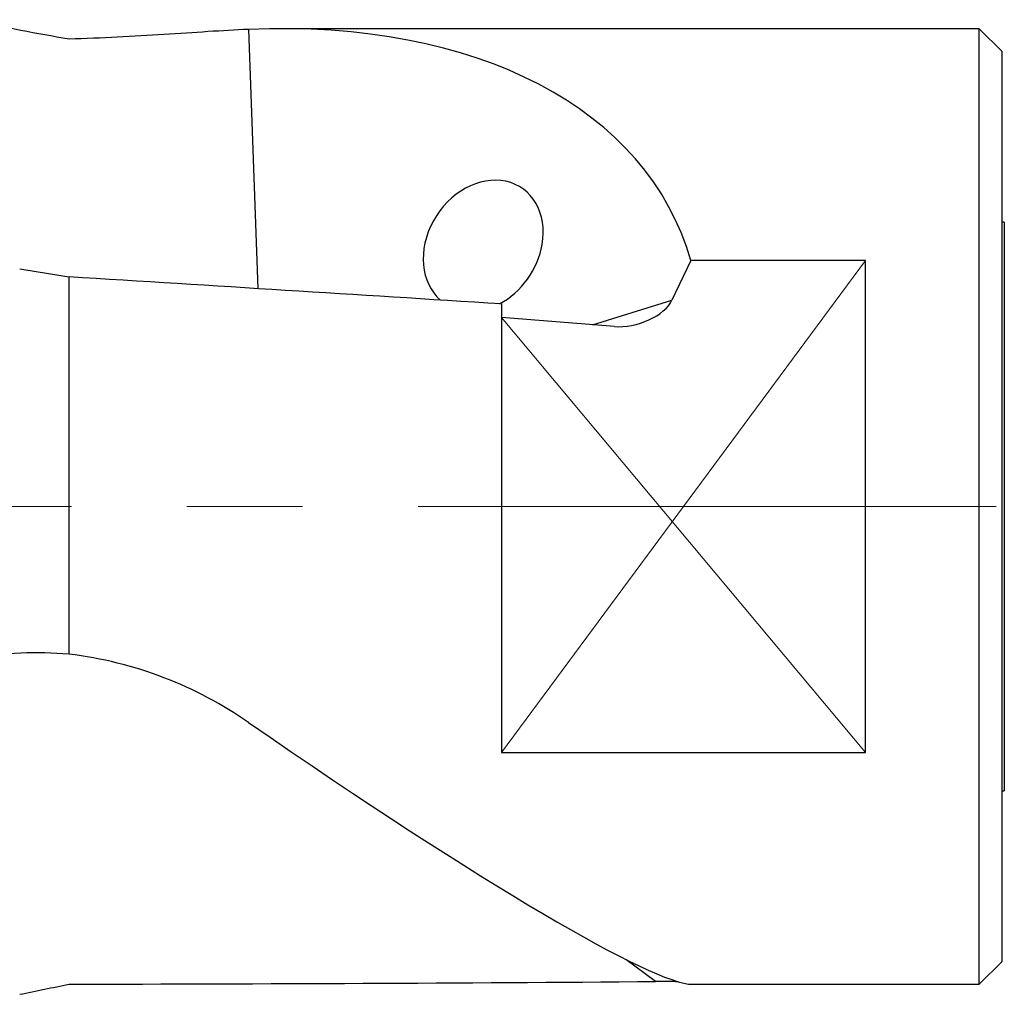
# Model space of a CAD drawing. Units: millimetres. Extents: x 5 to 292, y 5 to 205.
# Drawn here: x 102 to 123, y 83 to 104 of the extents above; entities that cross this region are included whole.
import ezdxf

# ---------------------------------------------------------------- set-up
doc = ezdxf.new("R2010")
doc.units = ezdxf.units.MM
doc.linetypes.add('CENTERX2', pattern=[20.32, 12.7, -2.54, 2.54, -2.54])
doc.layers.add('DÜNNE_LINIE', color=7, linetype='Continuous')
doc.styles.add('SLDTEXTSTYLE1', font='TXT', dxfattribs={"width": 0.75})
doc.dimstyles.new('SLDDIMSTYLE1', dxfattribs={"dimtxt": 3, "dimasz": 3, "dimexe": 0, "dimexo": 0.0625, "dimgap": 0.75, "dimtad": 1, "dimdec": 3, "dimrnd": 1e-09, "dimzin": 12, "dimdsep": 46, "dimtxsty": 'SLDTEXTSTYLE1', "dimsah": 1, "dimcen": 0.09, "dimadec": 0, "dimazin": 3, "dimtfac": 1, "dimtofl": 0, "dimtmove": 0, "dimatfit": 3, "dimfxl": 1, "dimfrac": 2, "dimtolj": 1, "dimtzin": 12, "dimarcsym": 0})

# ---------------------------------------------------------------- blocks, each defined once
blk = doc.blocks.new('_D_2')
at = {"layer": 'DÜNNE_LINIE', "color": 7}
for p, q in [((123.918, 104.3), (156.418, 104.3)), ((155.418, 104.3), (155.418, 83.3)), ((123.918, 83.3), (156.418, 83.3))]:
    blk.add_line(p, q, dxfattribs=at)
for points in [[(155.418, 104.3), (154.668, 101.3), (156.168, 101.3)], [(155.418, 83.3), (156.168, 86.3), (154.668, 86.3)]]:
    blk.add_solid(points, dxfattribs=at)
at = {"layer": 'DÜNNE_LINIE', "color": 7, "char_height": 3, "attachment_point": 1, "rotation": 90, "style": 'SLDTEXTSTYLE1'}
for s, insert in [('21', (151.505, 92.627, 0.435)), ('%%c', (151.551, 88.102, 0.435))]:
    blk.add_mtext(s, dxfattribs=dict(at, insert=insert))

msp = doc.modelspace()

# ---------------------------------------------------------------- linework, layer by layer
at = {"color": 8, "linetype": 'Continuous', "lineweight": 30}
for p, q in [((106.8593, 104.2842), (107.0685, 98.5872)), ((114.4195, 97.7943), (116.1642, 98.3327)), ((115.8064, 83.3618), (115.1527, 83.8444))]:
    msp.add_line(p, q, dxfattribs=at)
at = {"color": 7, "linetype": 'Continuous', "lineweight": 30}
for p, q in [((122.9177, 104.3), (107.596, 104.3)), ((123.4177, 103.8), (122.9177, 104.3)), ((122.9177, 83.3), (122.9177, 104.3)), ((123.4177, 83.8), (123.4177, 103.8)), ((123.4674, 100.05), (123.4177, 100.05)), ((123.4674, 100.05), (123.4674, 87.55)), ((116.579, 99.2083), (116.1642, 98.3327)), ((120.4177, 99.2083), (116.579, 99.2083)), ((120.4177, 88.3917), (120.4177, 99.2083)), ((102.9177, 90.5537), (102.9177, 98.8438)), ((112.4177, 98.2505), (112.4177, 88.3917)), ((114.9039, 97.7552), (112.4177, 97.956)), ((112.4177, 88.3917), (120.4177, 88.3917)), ((123.4177, 87.55), (123.4674, 87.55)), ((122.9177, 83.3), (123.4177, 83.8)), ((116.6221, 83.3), (122.9177, 83.3))]:
    msp.add_line(p, q, dxfattribs=at)
for centre, major_axis, ratio, start_param, end_param in [((102.6215, 93.8), (13.6633, 6.2075), 0.6198068, 6.1917552, 7.2763283), ((112.0181, 99.5318), (0.8356, 1.2745), 0.800252, 5.2145011, 9.3185187), ((112.0181, 99.5318), (0.8356, 1.2745), 0.800252, 4.1018725, 5.2145011), ((99.5355, 93.8), (150.1567, -9.1043), 0.0348355, 1.4870113, 1.5503821), ((115.3086, 98.3013), (-0.8821, -0.2722), 0.5416482, 0.9355689, 2.6808982), ((102.6215, 93.8), (14.1705, -10.4397), 0.0792846, 5.0739058, 6.1759796), ((99.5355, 93.8), (150.157, 0), 0.0699268, 4.7349154, 4.8209613)]:
    msp.add_ellipse(centre, major_axis=major_axis, ratio=ratio, start_param=start_param, end_param=end_param, dxfattribs=at)
for points in [[(102.9177, 104.0709), (102.2095, 104.1894), (101.5017, 104.3268), (100.7946, 104.4846)], [(101.834, 99.0207), (102.1953, 98.9618), (102.5565, 98.9028), (102.9177, 98.8438)], [(102.9177, 90.5537), (102.2099, 90.6136), (101.5021, 90.5844), (100.7946, 90.4648)], [(101.834, 83.0801), (102.1953, 83.1542), (102.5565, 83.2284), (102.9177, 83.3027)]]:
    msp.add_open_spline(points, degree=3, dxfattribs=at)
for points, knots in [([(106.8593, 104.2842), (106.2909, 104.26), (105.6726, 104.2137), (104.3341, 104.1276), (103.6368, 104.0896), (102.9177, 104.0709)], [0, 0, 0, 0, 0.5, 0.5, 1, 1, 1, 1]), ([(106.8593, 89.0566), (106.2909, 89.4497), (105.6726, 89.7807), (104.3341, 90.2945), (103.6368, 90.4681), (102.9177, 90.5537)], [0, 0, 0, 0, 0.5, 0.5, 1, 1, 1, 1]), ([(116.3081, 83.3556), (116.2975, 83.356), (116.2555, 83.3575), (116.1793, 83.3593), (116.0808, 83.3611), (115.9853, 83.362), (115.8937, 83.3623), (115.8355, 83.362), (115.8064, 83.3618)], [0, 0, 0, 0, 0.0664616, 0.2630676, 0.4598619, 0.6560467, 0.8280238, 1, 1, 1, 1])]:
    msp.add_open_spline(points, degree=3, knots=knots, dxfattribs=at)
at = {"layer": 'DÜNNE_LINIE', "color": 7, "lineweight": 0}
for p, q in [((120.4177, 99.2083), (112.4177, 88.3917)), ((112.4177, 97.956), (120.4177, 88.3917)), ((112.4177, 88.3917), (120.4177, 88.3917))]:
    msp.add_line(p, q, dxfattribs=at)
at = {"layer": 'DÜNNE_LINIE', "color": 7, "linetype": 'CENTERX2', "lineweight": 0}
msp.add_line((90.2699, 93.8), (147.4177, 93.8), dxfattribs=at)

# ---------------------------------------------------------------- dimensions: what is measured, and where the dimension line sits
at = {"layer": 'DÜNNE_LINIE', "color": 7}
dim = msp.add_linear_dim(base=(155.4177, 83.3), p1=(122.9177, 104.3), p2=(122.9177, 83.3), angle=90, text='%%c<>', dimstyle='SLDDIMSTYLE1', dxfattribs=at)
dim.commit()
dim.dimension.update_dxf_attribs({"geometry": '_D_2', "text_midpoint": (155.4177, 93.8), "dimtype": 160})

doc.saveas('drawing.dxf')
